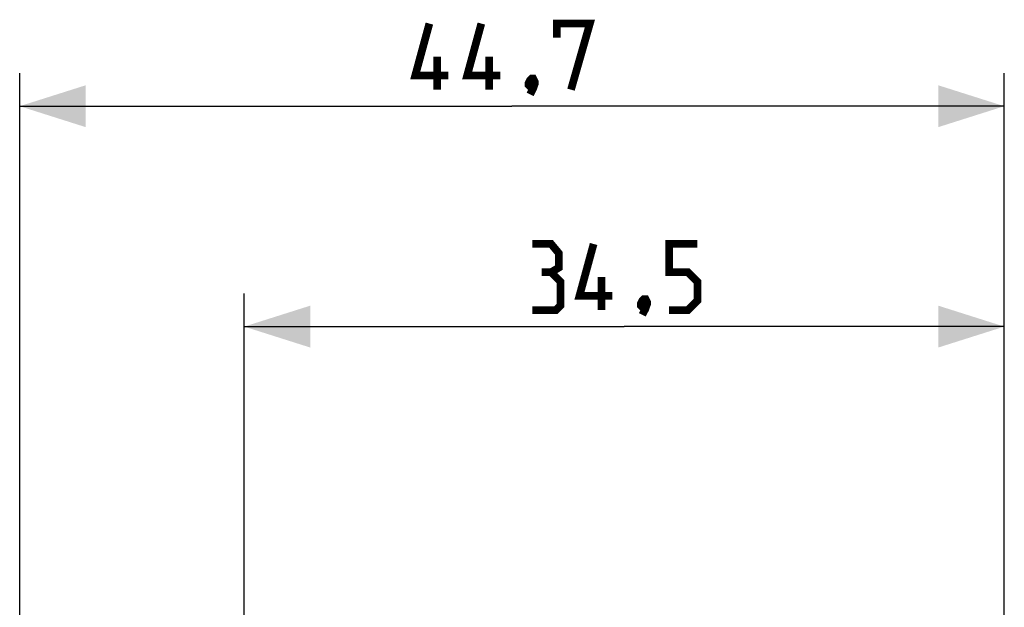
# Model space of a CAD drawing. Units: millimetres. Extents: x -20 to 88, y -24 to 52.
# Drawn here: x -20 to 25, y 25 to 52 of the extents above; entities that cross this region are included whole.
import ezdxf

# ---------------------------------------------------------------- set-up
doc = ezdxf.new("R2010")
doc.units = ezdxf.units.MM
doc.header["$LTSCALE"] = 16.335
doc.layers.get('0').update_dxf_attribs({"linetype": 'CONTINUOUS'})
doc.styles.get("Standard").update_dxf_attribs({"font": 'txt', "width": 0.8})
doc.dimstyles.new('DIMSTYLE_1', dxfattribs={"dimtxt": 3, "dimasz": 3, "dimexe": 1.5, "dimexo": 0.5, "dimgap": 0.75, "dimtad": 1, "dimtxsty": 'STANDARD', "dimblk": '_FILLED', "dimblk1": '_FILLED', "dimblk2": '_FILLED', "dimcen": 0.09, "dimazin": 2, "dimtfac": 1, "dimtofl": 0, "dimtmove": 0, "dimatfit": 3, "dimldrblk": '_FILLED', "dimfxl": 1, "dimtolj": 1, "dimarcsym": 0})
doc.dimstyles.new('DIMSTYLE_2', dxfattribs={"dimtxt": 3, "dimasz": 3, "dimexe": 1.5, "dimexo": 0.5, "dimgap": 0.75, "dimtad": 1, "dimdec": 1, "dimtxsty": 'STANDARD', "dimblk": '_FILLED', "dimblk1": '_FILLED', "dimblk2": '_FILLED', "dimcen": 0.09, "dimazin": 2, "dimtfac": 1, "dimtdec": 1, "dimtofl": 0, "dimtmove": 0, "dimatfit": 3, "dimldrblk": '_FILLED', "dimfxl": 1, "dimtolj": 1, "dimarcsym": 0})

# ---------------------------------------------------------------- blocks, each defined once
blk = doc.blocks.new('_FILLED')
at = {"color": 0, "linetype": 'BYBLOCK'}
blk.add_solid([(0, 0), (-1, 0.317), (-1, -0.317)], dxfattribs=at)
blk = doc.blocks.new('*D2')
at = {"color": 7, "linetype": 'CONTINUOUS'}
for p, q in [((-9.719, -23.344), (-9.719, 39.5)), ((24.781, -8.95), (24.781, 39.5)), ((-9.719, 38), (7.531, 38)), ((24.781, 38), (7.531, 38))]:
    blk.add_line(p, q, dxfattribs=at)
at = {"color": 7, "linetype": 'CONTINUOUS', "xscale": 3, "yscale": 3, "zscale": 3}
for p, rotation in [((-9.719, 38), 180), ((24.781, 38), 360)]:
    blk.add_blockref('_FILLED', p, dxfattribs=dict(at, rotation=rotation))
blk = doc.blocks.new('*D3')
at = {"color": 7, "linetype": 'CONTINUOUS'}
for p, q in [((-19.911, -1.002), (-19.911, 49.5)), ((24.781, -8.95), (24.781, 49.5)), ((-19.911, 48), (2.435, 48)), ((24.781, 48), (2.435, 48))]:
    blk.add_line(p, q, dxfattribs=at)
at = {"color": 7, "linetype": 'CONTINUOUS', "xscale": 3, "yscale": 3, "zscale": 3, "rotation": 180}
blk.add_blockref('_FILLED', (-19.911, 48), dxfattribs=at)
at = {"color": 7, "linetype": 'CONTINUOUS', "xscale": 3, "yscale": 3, "zscale": 3}
blk.add_blockref('_FILLED', (24.781, 48), dxfattribs=at)

msp = doc.modelspace()

# ---------------------------------------------------------------- linework, layer by layer
at = {"color": 7, "linetype": 'CONTINUOUS', "const_width": 0.35}
for points in [[(-0.457, 49.393), (-1.957, 49.393), (-1.315, 51.75)], [(1.9, 49.393), (0.4, 49.393), (1.043, 51.75)], [(4.471, 51.107), (4.471, 51.75), (5.971, 51.75), (5.114, 48.75)], [(-0.957, 48.75), (-0.957, 50.25)], [(1.4, 48.75), (1.4, 50.25)], [(3.4, 49.25), (3.471, 49.107), (3.471, 49.036), (3.328, 48.893), (3.257, 48.893), (3.185, 48.964), (3.185, 49.036), (3.257, 49.179), (3.328, 49.25), (3.4, 49.25)], [(3.471, 49.036), (3.4, 48.821), (3.257, 48.536)], [(4.21, 40.464), (4.567, 40.679), (4.567, 41.321), (4.21, 41.75), (3.353, 41.75)], [(6.996, 39.393), (5.496, 39.393), (6.139, 41.75)], [(9.567, 38.75), (10.424, 38.75), (10.853, 39.179), (10.853, 40.036), (10.424, 40.464), (9.567, 40.464), (9.567, 41.75), (10.853, 41.75)], [(3.353, 38.75), (4.424, 38.75), (4.639, 38.964), (4.639, 40.036), (4.21, 40.464), (3.781, 40.464)], [(6.496, 38.75), (6.496, 40.25)], [(8.496, 39.25), (8.567, 39.107), (8.567, 39.036), (8.424, 38.893), (8.353, 38.893), (8.281, 38.964), (8.281, 39.036), (8.353, 39.179), (8.424, 39.25), (8.496, 39.25)], [(8.567, 39.036), (8.496, 38.821), (8.353, 38.536)]]:
    msp.add_lwpolyline(points, dxfattribs=at)

# ---------------------------------------------------------------- dimensions: what is measured, and where the dimension line sits
at = {"color": 7, "linetype": 'CONTINUOUS'}
for base, p2, dimstyle, picture, middle in [((-19.911, 48), (-19.911, -1.502), 'DIMSTYLE_2', '*D3', (-1.957, 48)), ((-9.719, 38), (-9.719, -23.844), 'DIMSTYLE_1', '*D2', (3.353, 38))]:
    dim = msp.add_linear_dim(base=base, p1=(24.781, -9.45), p2=p2, angle=180, dimstyle=dimstyle, dxfattribs=at)
    dim.commit()
    dim.dimension.update_dxf_attribs({"geometry": picture, "text_midpoint": middle, "dimtype": 160})

doc.saveas('drawing.dxf')
